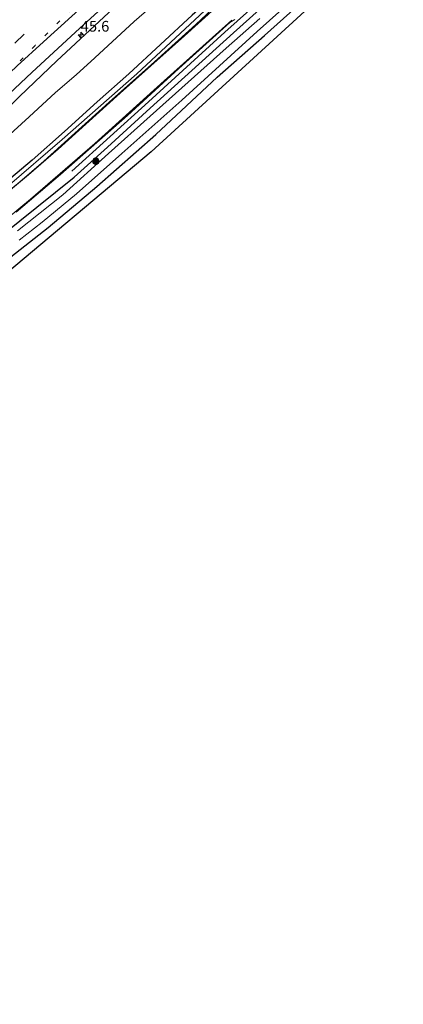
# Model space of a CAD drawing. Units: metres. Extents: x 100000 to 110010, y 443747 to 450001.
# Drawn here: x 104246 to 104336, y 445544 to 445773 of the extents above; entities that cross this region are included whole.
import ezdxf
from ezdxf.enums import TextEntityAlignment as Align

# ---------------------------------------------------------------- set-up
doc = ezdxf.new("R2010")
doc.units = ezdxf.units.M
doc.linetypes.add('VW-1-3_STREEP', pattern=[4, 1, -3])
doc.linetypes.add('VW-3-9_STREEP', pattern=[12, 3, -9])
doc.layers.get('0').update_dxf_attribs({"lineweight": 25})
for name, color, linetype, lineweight in [('B-ME-AM-KILOMETR-S-B1', 7, 'Continuous', 18), ('B-ME-BV-GELEIDECONSTRUCTIE-GELEIDERAIL-L-B1', 213, 'BV-GELEIDERAIL', 18), ('B-ME-GR-BOOM-S-B1', 93, 'Continuous', 18), ('B-ME-GW-KRUINLIJN-L-B1', 93, 'Continuous', 18), ('B-ME-GW-TEENLIJN-L-B1', 93, 'Continuous', 18), ('B-ME-IE-GRASLAND-GV-B6', 93, 'Continuous', 18), ('B-ME-IE-GRONDWERKLIJN-GROND_INGERICHT-GV-B6', 253, 'Continuous', 18), ('B-ME-OG-WATER-GV-B6', 153, 'Continuous', 18), ('B-ME-VH-VERH_SOORT-BITUMEN-GV-B6', 8, 'IE-TERREINAFSCHEIDING-NATUURLIJK-HOUTWAL', 18), ('B-ME-VW-MARKERING-13STREEP-045-L-B1', 255, 'VW-1-3_STREEP', 18), ('B-ME-VW-MARKERING-39STREEP-015-L-B1', 255, 'VW-3-9_STREEP', 18), ('B-ME-VW-MARKERING-STREEP-015-L-B1', 7, 'Continuous', 18)]:
    doc.layers.add(name, color=color, linetype=linetype, lineweight=lineweight)
for name, color, linetype in [('B-ME-GR-BOMENRIJ-L-B1', 10, 'Continuous'), ('B-ME-GW-INSTEEKWATERGANG-L-B1', 10, 'Continuous'), ('B-ME-KG-KADASTRAAL-OPNAMEDTMGRENS-L-B1', 10, 'Continuous')]:
    doc.layers.add(name, color=color, linetype=linetype)
doc.styles.add('NLCS-ISO', font='NLCS-ISO.TTF')
doc.linetypes.add('BV-GELEIDERAIL', pattern='A,10,-3,[108,NLCS.SHX,S=1,R=0,X=0,Y=0],-3', length=16)
doc.linetypes.add('IE-TERREINAFSCHEIDING-NATUURLIJK-HOUTWAL', pattern='A,7,-1.5,[67,NLCS.SHX,S=0.75,R=45,X=0,Y=0],-1.5,7,-1.5,[70,NLCS.SHX,S=0.75,R=0,X=0,Y=0],-1.5', length=20)

# ---------------------------------------------------------------- blocks, each defined once
blk = doc.blocks.new('hecto')
for p, q in [((0, 0.625), (-0.625, 0)), ((0, -0.625), (0, 0.625)), ((-0.625, 0), (0.625, 0)), ((0.625, 0), (0, -0.625))]:
    blk.add_line(p, q)
blk = doc.blocks.new('boom')
h = blk.add_hatch(color=256)
edge = h.paths.add_edge_path()
edge.add_arc((0, 0), 0.75, 0, 360)
blk.add_circle((0, 0), 0.75)

msp = doc.modelspace()

# ---------------------------------------------------------------- linework, layer by layer
at = {"layer": 'B-ME-BV-GELEIDECONSTRUCTIE-GELEIDERAIL-L-B1'}
msp.add_polyline3d([(104287.351, 445793.285, 0.31), (104281.427, 445787.751, 0.202), (104272.634, 445779.623, -0.128), (104263.884, 445771.391, -0.38), (104255.107, 445763.205, -0.603), (104246.428, 445754.954, -0.832), (104238.716, 445747.498, -0.956), (104228.265, 445737.356, -1.153), (104216.73, 445726.278, -1.342), (104206.127, 445716.071, -1.639), (104193.652, 445704.067, -1.993), (104183.016, 445694.023, -2.285), (104171.601, 445682.779, -2.558), (104157.429, 445668.648, -3.004), (104143.342, 445654.559, -3.255), (104130.188, 445641.384, -3.48), (104121.67, 445632.998, -3.533), (104108.484, 445619.76, -3.761), (104094.272, 445605.622, -3.889), (104080.107, 445591.562, -3.891), (104047.946, 445559.6, -3.956), (104044.5256, 445556.1738, -3.9723)], dxfattribs=at)
at = {"layer": 'B-ME-GR-BOMENRIJ-L-B1'}
for points in [[(104258.572, 445737.567, -5.2), (104276.42, 445753.663, -5.2), (104294.119, 445769.935, -5.15), (104312.084, 445785.952, -5.175), (104330.413, 445802.049, -5.2)], [(104301.682, 445787.293, -4.35), (104294.406, 445780.86, -4.35), (104286.575, 445773.856, -4.35), (104271.793, 445760.186, -4.4), (104264.481, 445753.647, -4.45), (104256.881, 445746.788, -4.45), (104249.367, 445740.128, -4.45), (104241.899, 445733.862, -4.475), (104234.156, 445727.77, -4.475), (104225.937, 445721.552, -4.45), (104217.79, 445715.039, -4.45), (104202.67, 445702.783, -4.475), (104194.232, 445696.075, -4.5), (104178.825, 445683.829, -4.5), (104171.901, 445677.34, -4.5), (104157.004, 445663.118, -4.55), (104143.177, 445649.219, -4.65), (104128.524, 445634.949, -4.875), (104114.413, 445620.759, -4.9), (104100.314, 445607.061, -4.9), (104085.874, 445592.54, -4.75), (104071.013, 445577.917, -4.75)]]:
    msp.add_polyline3d(points, dxfattribs=at)
at = {"layer": 'B-ME-GW-INSTEEKWATERGANG-L-B1'}
for points in [[(104120.714, 445599.255, -5.333), (104118.242, 445602.053, -5.333), (104117.606, 445603.34, -5.433), (104117.919, 445604.316, -5.558), (104119.907, 445606.487, -5.633), (104129.645, 445616.177, -5.658), (104143.244, 445629.806, -5.633), (104161.68, 445647.719, -5.508), (104177.174, 445663.21, -5.608), (104191.16, 445677.041, -5.583), (104203.837, 445689.455, -5.558), (104217.199, 445702.705, -5.358), (104220.134, 445705.375, -5.333), (104223.214, 445707.813, -5.358), (104237.711, 445718.981, -5.383), (104259.093, 445736.174, -5.383), (104266.89, 445743.099, -5.283), (104276.771, 445752.201, -5.433), (104296.139, 445769.764, -5.308), (104310.313, 445782.536, -5.333), (104330.878, 445801.537, -5.358)], [(104124.747, 445603.111, -5.483), (104124.739, 445603.637, -5.483), (104125.58, 445605.036, -5.508), (104128.533, 445608.103, -5.558), (104139.123, 445618.313, -5.683), (104150.646, 445629.874, -5.633), (104164.485, 445643.579, -5.508), (104175.878, 445654.726, -5.533), (104189.717, 445668.431, -5.483), (104198.395, 445677.247, -5.558), (104207.801, 445686.579, -5.658), (104214.824, 445693.101, -5.558), (104220.872, 445698.947, -5.558), (104227.462, 445704.365, -5.558), (104238.857, 445713.357, -5.433), (104253.102, 445724.463, -5.658), (104264.403, 445733.984, -5.608), (104278.138, 445746.079, -5.608), (104292.372, 445759.409, -5.583), (104303.345, 445769.107, -5.633), (104315.937, 445780.485, -5.658), (104334.174, 445797.139, -5.708)]]:
    msp.add_polyline3d(points, dxfattribs=at)
at = {"layer": 'B-ME-GW-KRUINLIJN-L-B1'}
msp.add_polyline3d([(104316.18, 445815.202, -0.176), (104307.908, 445806.391, -0.393), (104299.561, 445797.475, -0.602), (104291.067, 445789.238, -0.794), (104282.737, 445780.935, -1.153), (104279.983, 445778.435, -1.202), (104273.049, 445772.375, -1.186), (104263.962, 445763.896, -1.49), (104259.564, 445759.979, -1.601), (104254.742, 445755.879, -1.704), (104248.666, 445750.2, -1.83), (104241.445, 445743.674, -1.922), (104234.441, 445738.203, -2.066), (104229.764, 445733.922, -2.117), (104222.62, 445727.464, -2.277), (104211.682, 445717.506, -2.468), (104200.63, 445707.381, -2.733), (104191.372, 445698.964, -2.886), (104174.157, 445682.577, -3.332), (104164.227, 445672.676, -3.584), (104152.012, 445660.503, -3.87), (104143.152, 445651.688, -4.056), (104132.914, 445641.506, -4.199), (104120.945, 445627.698, -4.773)], dxfattribs=at)
at = {"layer": 'B-ME-GW-TEENLIJN-L-B1'}
for points in [[(104273.66, 445760.18, -4.897), (104289.414, 445774.881, -4.825), (104306.199, 445789.417, -5.194), (104316.457, 445802.739, -5.127), (104324.523, 445812.277, -5.081)], [(104273.66, 445760.18, -4.897), (104256.307, 445744.936, -4.872), (104243.55, 445733.901, -4.847), (104231.386, 445723.902, -4.822), (104216.307, 445711.985, -4.997), (104197.186, 445697.449, -4.897), (104180.757, 445683.776, -4.947), (104172.864, 445676.845, -4.922), (104162.389, 445666.859, -5.122), (104148.313, 445652.775, -5.197), (104133.122, 445637.465, -5.247), (104116.784, 445621.384, -5.172), (104103.108, 445608.324, -5.122), (104086.724, 445592.178, -5.122), (104071.8, 445577.45, -5.122), (104057.46, 445562.811, -5.122), (104049.571, 445554.919, -5.147)]]:
    msp.add_polyline3d(points, dxfattribs=at)
at = {"layer": 'B-ME-IE-GRASLAND-GV-B6'}
for points in [[(104237.072, 445749.033, -1.649), (104249.351, 445760.566, -1.353), (104260.366, 445770.761, -1.099), (104274.204, 445783.482, -0.722)], [(104246.356, 445721.501, -6.242), (104251.711, 445725.705, -6.242), (104259.665, 445732.251, -6.242), (104270.19, 445741.663, -6.242), (104284.141, 445754.1, -6.242), (104301.662, 445770.044, -6.242), (104316.01, 445782.932, -6.242)], [(104310.313, 445782.536, -5.333), (104296.139, 445769.764, -5.308), (104276.771, 445752.201, -5.433), (104266.89, 445743.099, -5.283), (104259.093, 445736.174, -5.383), (104237.711, 445718.981, -5.383)], [(104237.711, 445718.981, -5.383), (104259.093, 445736.174, -5.383), (104266.89, 445743.099, -5.283), (104276.771, 445752.201, -5.433), (104296.139, 445769.764, -5.308), (104310.313, 445782.536, -5.333)], [(104315.937, 445780.485, -5.658), (104303.345, 445769.107, -5.633), (104292.372, 445759.409, -5.583), (104278.138, 445746.079, -5.608), (104264.403, 445733.984, -5.608), (104253.102, 445724.463, -5.658), (104238.857, 445713.357, -5.433)], [(104052.554, 445559.752, -4.673), (104085.096, 445592.131, -4.648), (104103.082, 445610.246, -4.673), (104120.945, 445627.698, -4.773), (104132.914, 445641.506, -4.199), (104143.152, 445651.688, -4.056), (104152.012, 445660.503, -3.87), (104164.227, 445672.676, -3.584), (104174.157, 445682.577, -3.332), (104191.372, 445698.964, -2.886), (104200.63, 445707.381, -2.733), (104211.682, 445717.506, -2.468), (104222.62, 445727.464, -2.277), (104229.764, 445733.922, -2.117), (104234.441, 445738.203, -2.066), (104241.445, 445743.674, -1.922), (104248.666, 445750.2, -1.83), (104254.742, 445755.879, -1.704), (104259.564, 445759.979, -1.601), (104263.962, 445763.896, -1.49), (104273.049, 445772.375, -1.186), (104279.983, 445778.435, -1.202)], [(104279.983, 445778.435, -1.202), (104273.049, 445772.375, -1.186), (104263.962, 445763.896, -1.49), (104259.564, 445759.979, -1.601), (104254.742, 445755.879, -1.704), (104248.666, 445750.2, -1.83), (104241.445, 445743.674, -1.922), (104234.441, 445738.203, -2.066), (104229.764, 445733.922, -2.117), (104222.62, 445727.464, -2.277), (104211.682, 445717.506, -2.468), (104200.63, 445707.381, -2.733), (104191.372, 445698.964, -2.886), (104174.157, 445682.577, -3.332), (104164.227, 445672.676, -3.584), (104152.012, 445660.503, -3.87), (104143.152, 445651.688, -4.056), (104132.914, 445641.506, -4.199), (104120.945, 445627.698, -4.773), (104103.082, 445610.246, -4.673), (104085.096, 445592.131, -4.648), (104052.554, 445559.752, -4.673)], [(104292.45, 445776.406, -4.954), (104287.421, 445771.681, -4.934)], [(104071.8, 445577.45, -5.122), (104086.724, 445592.178, -5.122), (104103.108, 445608.324, -5.122), (104116.784, 445621.384, -5.172), (104133.122, 445637.465, -5.247), (104148.313, 445652.775, -5.197), (104162.389, 445666.859, -5.122), (104172.864, 445676.845, -4.922), (104180.757, 445683.776, -4.947), (104197.186, 445697.449, -4.897), (104216.307, 445711.985, -4.997), (104231.386, 445723.902, -4.822), (104243.55, 445733.901, -4.847), (104256.307, 445744.936, -4.872), (104273.66, 445760.18, -4.897), (104289.414, 445774.881, -4.825)], [(104289.414, 445774.881, -4.825), (104273.66, 445760.18, -4.897)], [(104287.421, 445771.681, -4.934), (104277.787, 445763.022, -4.959), (104268.052, 445754.277, -4.959), (104258.482, 445745.672, -4.959), (104252.057, 445739.868, -4.934), (104246.453, 445735.044, -4.984), (104238.916, 445728.883, -4.959), (104228.535, 445720.72, -4.959), (104214.783, 445709.739, -4.984), (104203.662, 445701.013, -4.959), (104193.398, 445692.993, -5.084), (104185.88, 445686.761, -5.084), (104179.486, 445681.483, -5.109), (104174.354, 445676.974, -5.109), (104163.575, 445666.82, -5.084), (104144.532, 445647.931, -5.109), (104126.965, 445630.685, -5.184), (104111.797, 445615.608, -5.184), (104091.453, 445595.484, -5.184), (104076.967, 445581.116, -5.184), (104061.341, 445565.477, -5.159)], [(104245.655, 445727.992, -5.109), (104255.945, 445736.774, -5.109), (104271.512, 445750.536, -5.134), (104283.49, 445761.404, -5.184), (104295.318, 445772.166, -5.109), (104296.46, 445772.859, -5.092)], [(104302.281, 445773.102, -6.242), (104294.451, 445766.186, -6.242), (104276.763, 445750.328, -6.242), (104267.14, 445741.624, -6.242), (104256.5, 445732.056, -6.242), (104245.953, 445723.633, -6.242)], [(104273.66, 445760.18, -4.897), (104256.307, 445744.936, -4.872), (104243.55, 445733.901, -4.847), (104231.386, 445723.902, -4.822), (104216.307, 445711.985, -4.997), (104197.186, 445697.449, -4.897), (104180.757, 445683.776, -4.947), (104172.864, 445676.845, -4.922), (104162.389, 445666.859, -5.122), (104148.313, 445652.775, -5.197), (104133.122, 445637.465, -5.247), (104116.784, 445621.384, -5.172), (104103.108, 445608.324, -5.122), (104086.724, 445592.178, -5.122), (104071.8, 445577.45, -5.122)]]:
    msp.add_polyline3d(points, dxfattribs=at)
at = {"layer": 'B-ME-IE-GRONDWERKLIJN-GROND_INGERICHT-GV-B6'}
for points in [[(104335.634, 445795.833, -5.64), (104276.991, 445742.05, -5.606), (104239.636, 445710.705, -5.456)], [(104238.857, 445713.357, -5.433), (104253.102, 445724.463, -5.658), (104264.403, 445733.984, -5.608), (104278.138, 445746.079, -5.608), (104292.372, 445759.409, -5.583), (104303.345, 445769.107, -5.633), (104315.937, 445780.485, -5.658)]]:
    msp.add_polyline3d(points, dxfattribs=at)
at = {"layer": 'B-ME-KG-KADASTRAAL-OPNAMEDTMGRENS-L-B1'}
msp.add_polyline3d([(104335.634, 445795.833, -5.64), (104276.991, 445742.05, -5.606), (104239.636, 445710.705, -5.456), (104220.778, 445696.21, -5.556), (104206.879, 445683.373, -5.581), (104163.084, 445639.761, -5.581), (104124.747, 445603.111, -5.483), (104123.593, 445602.008, -6.242), (104122.028, 445600.512, -6.242), (104120.714, 445599.255, -5.333), (104119.497, 445598.092, -5.203), (104117.488, 445596.171, -5.196), (104116.321, 445595.056, -5.353), (104115.469, 445594.242, -6.673), (104114.64, 445593.449, -6.673), (104113.358, 445592.224, -5.552), (104112.823, 445591.712, -5.501), (104111.708, 445590.646, -5.456), (104103.389, 445583.094, -5.559), (104080.172, 445562.017, -5.559), (104077.888, 445559.944, -5.574), (104076.93, 445559.075, -5.605), (104059.943, 445543.654, -5.657)], dxfattribs=at)
at = {"layer": 'B-ME-OG-WATER-GV-B6'}
for points in [[(104316.01, 445782.932, -6.242), (104301.662, 445770.044, -6.242), (104284.141, 445754.1, -6.242), (104270.19, 445741.663, -6.242), (104259.665, 445732.251, -6.242), (104251.711, 445725.705, -6.242), (104246.356, 445721.501, -6.242)], [(104245.953, 445723.633, -6.242), (104256.5, 445732.056, -6.242), (104267.14, 445741.624, -6.242), (104276.763, 445750.328, -6.242), (104294.451, 445766.186, -6.242), (104302.281, 445773.102, -6.242)]]:
    msp.add_polyline3d(points, dxfattribs=at)
at = {"layer": 'B-ME-VH-VERH_SOORT-BITUMEN-GV-B6'}
for points in [[(104274.204, 445783.482, -0.722), (104260.366, 445770.761, -1.099), (104249.351, 445760.566, -1.353), (104237.072, 445749.033, -1.649)], [(104061.341, 445565.477, -5.159), (104076.967, 445581.116, -5.184), (104091.453, 445595.484, -5.184), (104111.797, 445615.608, -5.184), (104126.965, 445630.685, -5.184), (104144.532, 445647.931, -5.109), (104163.575, 445666.82, -5.084), (104174.354, 445676.974, -5.109), (104179.486, 445681.483, -5.109), (104185.88, 445686.761, -5.084), (104193.398, 445692.993, -5.084), (104203.662, 445701.013, -4.959), (104214.783, 445709.739, -4.984), (104228.535, 445720.72, -4.959), (104238.916, 445728.883, -4.959), (104246.453, 445735.044, -4.984), (104252.057, 445739.868, -4.934), (104258.482, 445745.672, -4.959), (104268.052, 445754.277, -4.959), (104277.787, 445763.022, -4.959), (104287.421, 445771.681, -4.934), (104292.45, 445776.406, -4.954)], [(104295.318, 445772.166, -5.109), (104283.49, 445761.404, -5.184), (104271.512, 445750.536, -5.134), (104255.945, 445736.774, -5.109), (104245.655, 445727.992, -5.109)], [(104296.46, 445772.859, -5.092), (104295.318, 445772.166, -5.109)]]:
    msp.add_polyline3d(points, dxfattribs=at)
at = {"layer": 'B-ME-VW-MARKERING-13STREEP-045-L-B1'}
msp.add_polyline3d([(104319.2153, 445837.0672, 0.2015), (104312.819, 445830.272, 0.089), (104302.255, 445819.293, -0.104), (104290.901, 445807.679, -0.303), (104279.453, 445796.105, -0.528), (104267.31, 445783.96, -0.823), (104258.667, 445775.37, -0.983), (104250.031, 445766.82, -1.157), (104246.537, 445763.222, -1.248)], dxfattribs=at)
at = {"layer": 'B-ME-VW-MARKERING-39STREEP-015-L-B1'}
msp.add_polyline3d([(104255.912, 445777.886, -0.985), (104247.468, 445769.418, -1.129), (104243.415, 445765.421, -1.239), (104230.469, 445752.557, -1.539), (104218.253, 445740.455, -1.759), (104215.8, 445737.941, -1.781), (104207.239, 445729.389, -1.981), (104198.687, 445720.846, -2.183), (104190.161, 445712.362, -2.376), (104181.638, 445703.83, -2.6), (104179.452, 445701.697, -2.66), (104170.896, 445693.212, -2.864), (104162.343, 445684.684, -3.123), (104153.761, 445676.13, -3.342), (104145.256, 445667.718, -3.488), (104136.737, 445659.183, -3.638), (104128.175, 445650.662, -3.816), (104119.654, 445642.157, -3.916), (104111.104, 445633.607, -3.98), (104102.54, 445625.095, -4.137), (104094.009, 445616.578, -4.173), (104085.426, 445608.046, -4.211), (104076.843, 445599.571, -4.232), (104068.263, 445591.026, -4.225)], dxfattribs=at)
at = {"layer": 'B-ME-VW-MARKERING-STREEP-015-L-B1'}
for p, q in [((104292.644, 445776.192, -4.976), (104284.733, 445769.064, -4.976)), ((104295.784, 445772.712, -5.156), (104280.062, 445758.542, -5.134))]:
    msp.add_line(p, q, dxfattribs=at)
for points in [[(104220.975, 445737.71, -1.835), (104230.331, 445747.029, -1.675), (104239.067, 445755.609, -1.478), (104245.873, 445762.025, -1.321), (104252.015, 445767.653, -1.159), (104262.67, 445777.437, -0.95), (104272.425, 445786.482, -0.741), (104282.162, 445795.529, -0.465), (104291.911, 445804.643, -0.259), (104301.603, 445813.791, -0.098), (104310.452, 445822.241, 0.069), (104318.149, 445830.282, 0.249), (104321.3403, 445833.6756, 0.3091)], [(104284.733, 445769.064, -4.976), (104269.811, 445755.708, -4.976), (104255.369, 445742.683, -4.976), (104248.498, 445736.671, -5.026), (104240.906, 445730.401, -5.001), (104227.551, 445719.772, -5.026), (104214.931, 445709.741, -5.051), (104205.496, 445702.236, -5.026), (104193.734, 445692.958, -4.976), (104181.022, 445682.468, -5.076), (104174.131, 445676.388, -5.076), (104167.363, 445670.134, -5.126), (104154.486, 445657.448, -5.176), (104139.653, 445642.822, -5.226), (104126.451, 445629.861, -5.226), (104113.447, 445616.966, -5.101), (104096.342, 445600.055, -5.151), (104084.356, 445588.203, -5.126), (104069.362, 445573.288, -5.176), (104049.524, 445553.321, -5.226)], [(104280.062, 445758.542, -5.134), (104263.933, 445744.008, -5.159), (104248.959, 445731.013, -5.159), (104240.252, 445723.873, -5.134), (104229.85, 445715.624, -5.184), (104213.973, 445703.004, -5.109), (104197.692, 445690.143, -5.134), (104191.438, 445685.137, -5.209), (104185.589, 445680.221, -5.259), (104176.614, 445672.473, -5.309), (104171.159, 445667.333, -5.259), (104163.586, 445659.964, -5.334), (104153.335, 445649.863, -5.359), (104141.87, 445638.503, -5.309), (104131.425, 445628.212, -5.309), (104120.632, 445617.703, -5.259), (104112.176, 445609.254, -5.259), (104106.353, 445603.471, -5.209), (104094.565, 445591.863, -5.184), (104081.775, 445579.074, -5.209), (104072.295, 445569.679, -5.184), (104058.274, 445555.412, -5.259), (104052.544, 445549.778, -5.259)]]:
    msp.add_polyline3d(points, dxfattribs=at)

# ---------------------------------------------------------------- block references
at = {"layer": 'B-ME-AM-KILOMETR-S-B1', "rotation": 90}
msp.add_blockref('hecto', (104260.664, 445769.241, -3.19), dxfattribs=at)
at = {"layer": 'B-ME-GR-BOOM-S-B1', "rotation": 90}
msp.add_blockref('boom', (104264.165, 445739.854, -5.6), dxfattribs=at)

# ---------------------------------------------------------------- texts
at = {"layer": 'B-ME-AM-KILOMETR-S-B1', "ltscale": 0.2, "style": 'NLCS-ISO'}
msp.add_text('45.6', height=2.5, dxfattribs=at).set_placement((104260.664, 445769.241, -3.19), align=Align.BOTTOM_LEFT)

doc.saveas('drawing.dxf')
